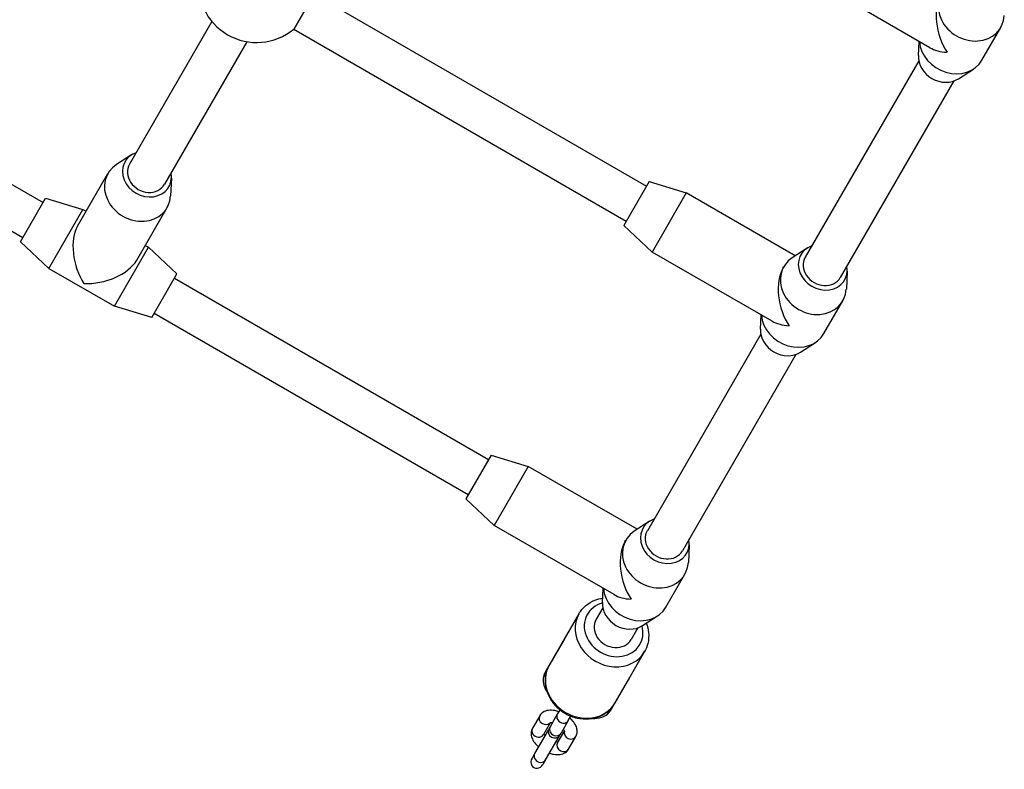
# Model space of a CAD drawing. Units: millimetres. Extents: x -1337 to 7730, y -4572 to 6185.
# Drawn here: x 4134 to 4523, y -2824 to -2527 of the extents above; entities that cross this region are included whole.
import ezdxf

# ---------------------------------------------------------------- set-up
doc = ezdxf.new("R2010")
doc.units = ezdxf.units.MM
doc.header["$LTSCALE"] = 65
doc.layers.add('SW_Toestellen', color=2, linetype='Continuous')

msp = doc.modelspace()

# ---------------------------------------------------------------- linework, layer by layer
at = {"layer": 'SW_Toestellen'}
for p, q in [((4493.67, -2538.49), (4446.25, -2511.12)), ((4249.93, -2517.28), (4241.93, -2531.14)), ((4249.93, -2517.28), (4381.51, -2593.25)), ((4018.5, -2528.01), (4142.78, -2599.76)), ((4209.55, -2528.11), (4176.95, -2584.56)), ((4241.93, -2531.14), (4373.51, -2607.11)), ((4514.21, -2543.42), (4521.71, -2530.43)), ((4223.4, -2536.11), (4190.81, -2592.56)), ((4489.09, -2541.63), (4489.38, -2536.02)), ((4010.5, -2541.86), (4134.78, -2613.61)), ((4489.24, -2543.67), (4444.34, -2621.44)), ((4504.94, -2550.77), (4510.85, -2546.94)), ((4503.09, -2551.67), (4458.19, -2629.44)), ((4177.71, -2580.95), (4171.8, -2584.79)), ((4156.44, -2609.09), (4168.44, -2588.3)), ((4193.55, -2590.1), (4193.19, -2597.14)), ((4382.51, -2591.52), (4372.51, -2608.84)), ((4382.51, -2591.52), (4397.25, -2595.99)), ((4133.78, -2615.34), (4143.78, -2598.02)), ((4143.78, -2598.02), (4158.52, -2602.49)), ((4397.25, -2595.99), (4383.75, -2619.37)), ((4440.38, -2620.89), (4397.25, -2595.99)), ((4179.82, -2622.59), (4191.82, -2601.8)), ((4145.02, -2625.87), (4158.52, -2602.49)), ((4158.52, -2602.49), (4159.82, -2603.24)), ((4372.51, -2608.84), (4383.75, -2619.37)), ((4133.78, -2615.34), (4145.02, -2625.87)), ((4171, -2640.87), (4184.5, -2617.49)), ((4183.2, -2616.74), (4184.5, -2617.49)), ((4195.74, -2628.02), (4184.5, -2617.49)), ((4431.17, -2646.75), (4383.75, -2619.37)), ((4445.09, -2617.84), (4439.18, -2621.67)), ((4435.45, -2625.83), (4435.82, -2625.19)), ((4145.02, -2625.87), (4171, -2640.87)), ((4185.74, -2645.34), (4195.74, -2628.02)), ((4460.94, -2626.98), (4460.57, -2634.02)), ((4194.74, -2629.76), (4319.01, -2701.51)), ((4185.74, -2645.34), (4171, -2640.87)), ((4451.71, -2651.68), (4459.21, -2638.69)), ((4186.74, -2643.61), (4311.01, -2715.36)), ((4426.59, -2649.88), (4426.88, -2644.27)), ((4426.74, -2651.92), (4381.84, -2729.69)), ((4442.44, -2659.03), (4448.35, -2655.19)), ((4440.59, -2659.92), (4395.69, -2737.69)), ((4320.01, -2699.77), (4310.01, -2717.09)), ((4320.01, -2699.77), (4334.75, -2704.24)), ((4334.75, -2704.24), (4321.25, -2727.62)), ((4377.88, -2729.14), (4334.75, -2704.24)), ((4310.01, -2717.09), (4321.25, -2727.62)), ((4382.59, -2726.09), (4376.68, -2729.92)), ((4368.67, -2755), (4321.25, -2727.62)), ((4372.95, -2734.09), (4373.32, -2733.44)), ((4398.44, -2735.24), (4398.07, -2742.27)), ((4389.21, -2759.93), (4396.71, -2746.94)), ((4364.09, -2758.13), (4364.38, -2752.53)), ((4364.24, -2760.17), (4361.59, -2764.77)), ((4354.77, -2762.57), (4343.02, -2782.92)), ((4379.94, -2767.28), (4385.85, -2763.44)), ((4378.09, -2768.17), (4375.44, -2772.77)), ((4348.9, -2772.74), (4341.4, -2785.73)), ((4380.75, -2777.57), (4369, -2797.92)), ((4367.38, -2800.73), (4374.88, -2787.74)), ((4347.25, -2800.6), (4346.23, -2802.36)), ((4339.26, -2802.94), (4336.38, -2807.92)), ((4346.23, -2802.36), (4343.36, -2807.34)), ((4350.56, -2804.86), (4351.58, -2803.1)), ((4342.62, -2808.61), (4337.26, -2817.9)), ((4343.4, -2805.77), (4340.71, -2810.42)), ((4343.36, -2807.34), (4342.97, -2808)), ((4350.56, -2804.86), (4347.69, -2809.84)), ((4341.59, -2820.4), (4346.95, -2811.11)), ((4346.34, -2813.67), (4349.03, -2809.02)), ((4347.3, -2810.5), (4347.69, -2809.84)), ((4350.67, -2816.17), (4353.55, -2811.19)), ((4337.26, -2817.9), (4336.21, -2819.71)), ((4341.59, -2820.4), (4340.54, -2822.21))]:
    msp.add_line(p, q, dxfattribs=at)
for centre, radius, start, end in [((4227.26, -2513.43), 23, 170.3544, 309.6456), ((4344.79, -2809.86), 2.5, 141.9522, 150), ((4345.14, -2809.25), 2.5, 150, 330), ((4344.79, -2809.86), 2.5, 330, 338.0478)]:
    msp.add_arc(centre, radius, start, end, dxfattribs=at)
for centre, major_axis, ratio, start_param, end_param in [((4510.01, -2523.68), (-11.69, 6.75), 0.866025, 5.867141, 9.840822), ((4506.26, -2530.18), (4.28, -15.97), 0.57735, 3.665191, 5.235988), ((4502.51, -2536.67), (11.69, -6.75), 0.866025, 3.680502, 6.283185), ((4506.26, -2530.18), (-15.97, -4.28), 0.57735, 0.523599, 1.047198), ((4498.76, -2543.17), (8.66, -5), 0.866025, 3.557637, 5.867141), ((4183.88, -2588.56), (-8.66, 5), 0.866025, 5.639684, 10.068279), ((4180.13, -2595.05), (-11.69, 6.75), 0.866025, 5.867141, 9.840822), ((4183.88, -2588.56), (-6.93, 4), 0.866025, 0, 3.141593), ((4164.76, -2621.68), (4.28, -15.97), 0.57735, 3.665191, 5.235988), ((4451.26, -2625.44), (-8.66, 5), 0.866025, 5.639684, 10.068279), ((4447.51, -2631.94), (-11.69, 6.75), 0.866025, 5.867141, 9.840822), ((4451.26, -2625.44), (-6.93, 4), 0.866025, 0, 3.141593), ((4164.76, -2621.68), (-15.97, -4.28), 0.57735, 1.047198, 2.617994), ((4443.76, -2638.43), (4.28, -15.97), 0.57735, 3.665191, 5.235988), ((4440.01, -2644.93), (11.69, -6.75), 0.866025, 3.680502, 6.283185), ((4443.76, -2638.43), (-15.97, -4.28), 0.57735, 0.523599, 1.047198), ((4436.26, -2651.42), (8.66, -5), 0.866025, 3.557637, 5.867141), ((4388.76, -2733.69), (-8.66, 5), 0.866025, 5.639684, 10.068279), ((4385.01, -2740.19), (-11.69, 6.75), 0.866025, 5.867141, 9.840822), ((4388.76, -2733.69), (-6.93, 4), 0.866025, 0, 3.141593), ((4381.26, -2746.68), (4.28, -15.97), 0.57735, 3.665191, 5.235988), ((4377.51, -2753.18), (11.69, -6.75), 0.866025, 3.680502, 6.283185), ((4381.26, -2746.68), (-15.97, -4.28), 0.57735, 0.523599, 1.047198), ((4368.51, -2768.77), (10.39, -6), 0.866025, 2.425566, 6.999212), ((4373.76, -2759.67), (8.66, -5), 0.866025, 3.557637, 5.867141), ((4367.76, -2770.07), (-12.99, 7.5), 0.866025, 0, 3.141593), ((4368.51, -2768.77), (-6.93, 4), 0.866025, 0, 3.141593), ((4356.01, -2790.42), (12.99, -7.5), 0.866025, 3.141593, 6.283185), ((4343.56, -2786.98), (-2.17, 1.25), 0.866025, 0, 0.977037), ((4365.21, -2799.48), (2.17, -1.25), 0.866025, 5.306148, 6.283185), ((4341.42, -2804.19), (-2.17, 1.25), 0.866025, 0, 2.949062), ((4348.4, -2803.61), (-2.17, 1.25), 0.866025, 0, 3.141593), ((4338.55, -2809.17), (-2.17, 1.25), 0.866025, 0, 3.141593), ((4345.52, -2808.59), (-2.17, 1.25), 0.866025, 0, 3.141593), ((4351.38, -2809.94), (2.17, -1.25), 0.866025, 3.334124, 6.283185), ((4348.51, -2814.92), (2.17, -1.25), 0.866025, 3.141593, 6.283185), ((4338.38, -2820.96), (1.44, 2.5), 0.866025, 1.570796, 4.712389), ((4339.42, -2819.15), (-2.17, 1.25), 0.866025, 0, 3.141593)]:
    msp.add_ellipse(centre, major_axis=major_axis, ratio=ratio, start_param=start_param, end_param=end_param, dxfattribs=at)
for points, knots in [([(4354.77, -2762.57), (4355.47, -2761.36), (4356.38, -2760.27), (4358.54, -2758.45), (4359.78, -2757.72), (4362.1, -2756.82), (4363.13, -2756.55), (4364.18, -2756.4)], [1.5707963, 1.5707963, 1.5707963, 1.5707963, 1.8727897, 1.8727897, 2.1793411, 2.1793411, 2.4032493, 2.4032493, 2.4032493, 2.4032493]), ([(4381.39, -2766.34), (4381.86, -2767.51), (4382.17, -2768.74), (4382.47, -2771.45), (4382.38, -2772.93), (4381.76, -2775.48), (4381.33, -2776.56), (4380.75, -2777.57)], [3.879936, 3.879936, 3.879936, 3.879936, 4.1466791, 4.1466791, 4.4620415, 4.4620415, 4.712389, 4.712389, 4.712389, 4.712389]), ([(4343.02, -2782.92), (4342.33, -2784.13), (4341.84, -2785.46), (4341.34, -2788.23), (4341.33, -2789.68), (4341.78, -2792.57), (4342.25, -2794.01), (4343.64, -2796.74), (4344.57, -2798.03), (4346.78, -2800.33), (4348.08, -2801.32), (4350.91, -2802.91), (4352.44, -2803.5), (4355.58, -2804.2), (4357.19, -2804.31), (4360.3, -2804.04), (4361.81, -2803.67), (4364.56, -2802.46), (4365.8, -2801.64), (4367.7, -2799.84), (4368.43, -2798.92), (4369, -2797.92)], [4.712389, 4.712389, 4.712389, 4.712389, 5.014382, 5.014382, 5.320934, 5.320934, 5.637824, 5.637824, 5.96448, 5.96448, 6.296724, 6.296724, 6.630538, 6.630538, 6.962472, 6.962472, 7.288272, 7.288272, 7.603634, 7.603634, 7.853982, 7.853982, 7.853982, 7.853982]), ([(4341.4, -2785.73), (4340.98, -2786.45), (4340.73, -2787.27), (4340.56, -2789.01), (4340.67, -2789.94), (4341.2, -2791.8), (4341.64, -2792.74), (4342.2, -2793.64)], [0, 0, 0, 0, 0.2220444, 0.2220444, 0.4752138, 0.4752138, 0.7479047, 0.7479047, 0.7479047, 0.7479047]), ([(4346.81, -2801.36), (4346.29, -2801.18), (4345.76, -2801.03), (4344.39, -2800.77), (4343.55, -2800.71), (4341.95, -2800.92), (4341.17, -2801.15), (4340.01, -2801.95), (4339.6, -2802.37), (4339.29, -2802.89), (4339.27, -2802.92), (4339.26, -2802.94)], [8.215769, 8.215769, 8.215769, 8.215769, 8.458205, 8.458205, 8.844287, 8.844287, 9.192591, 9.192591, 9.413711, 9.413711, 9.424778, 9.424778, 9.424778, 9.424778]), ([(4360.13, -2803.99), (4360.74, -2804.01), (4361.35, -2803.99), (4363.23, -2803.77), (4364.47, -2803.39), (4366.27, -2802.19), (4366.92, -2801.52), (4367.38, -2800.73)], [2.3936879, 2.3936879, 2.3936879, 2.3936879, 2.5510787, 2.5510787, 2.8989795, 2.8989795, 3.1415927, 3.1415927, 3.1415927, 3.1415927]), ([(4353.55, -2811.19), (4353.79, -2810.76), (4353.96, -2810.28), (4354.11, -2809.29), (4354.09, -2808.78), (4353.89, -2807.67), (4353.67, -2807.09), (4353, -2805.84), (4352.5, -2805.19), (4351.67, -2804.34), (4351.41, -2804.09), (4351.14, -2803.86)], [6.283185, 6.283185, 6.283185, 6.283185, 6.47249, 6.47249, 6.683016, 6.683016, 6.962345, 6.962345, 7.335388, 7.335388, 7.492194, 7.492194, 7.492194, 7.492194]), ([(4336.38, -2807.92), (4336.13, -2808.35), (4335.97, -2808.83), (4335.81, -2809.82), (4335.83, -2810.33), (4336.03, -2811.44), (4336.26, -2812.02), (4336.93, -2813.27), (4337.43, -2813.92), (4338.26, -2814.78), (4338.52, -2815.02), (4338.79, -2815.25)], [3.141593, 3.141593, 3.141593, 3.141593, 3.330897, 3.330897, 3.541424, 3.541424, 3.820753, 3.820753, 4.193795, 4.193795, 4.350602, 4.350602, 4.350602, 4.350602]), ([(4344.23, -2805.83), (4344.08, -2805.8), (4343.94, -2805.78), (4343.63, -2805.76), (4343.47, -2805.76), (4343.28, -2805.78), (4343.23, -2805.8), (4343.22, -2805.8), (4343.22, -2805.8), (4343.22, -2805.8)], [2.1906338, 2.1906338, 2.1906338, 2.1906338, 2.3282448, 2.3282448, 2.5440512, 2.5440512, 2.7365008, 2.7365008, 2.7456808, 2.7456808, 2.7456808, 2.7456808]), ([(4349.09, -2809.19), (4349.09, -2809.19), (4349.09, -2809.18), (4349.08, -2809.14), (4349.05, -2809.07), (4348.95, -2808.87), (4348.87, -2808.73), (4348.7, -2808.5), (4348.63, -2808.42), (4348.56, -2808.33)], [0.3959118, 0.3959118, 0.3959118, 0.3959118, 0.4608025, 0.4608025, 0.6484665, 0.6484665, 0.8455421, 0.8455421, 0.9509589, 0.9509589, 0.9509589, 0.9509589]), ([(4340.9, -2810.09), (4340.91, -2810.11), (4340.92, -2810.12), (4340.98, -2810.24), (4341.06, -2810.38), (4341.23, -2810.61), (4341.29, -2810.7), (4341.37, -2810.78)], [3.7582265, 3.7582265, 3.7582265, 3.7582265, 3.7900591, 3.7900591, 3.9871347, 3.9871347, 4.0925515, 4.0925515, 4.0925515, 4.0925515]), ([(4343.12, -2817.75), (4343.64, -2817.94), (4344.17, -2818.08), (4345.54, -2818.35), (4346.38, -2818.4), (4347.98, -2818.2), (4348.76, -2817.96), (4349.91, -2817.16), (4350.33, -2816.74), (4350.64, -2816.22), (4350.66, -2816.2), (4350.67, -2816.17)], [5.074176, 5.074176, 5.074176, 5.074176, 5.316612, 5.316612, 5.702695, 5.702695, 6.050998, 6.050998, 6.272119, 6.272119, 6.283185, 6.283185, 6.283185, 6.283185]), ([(4345.7, -2813.28), (4345.85, -2813.31), (4345.99, -2813.33), (4346.28, -2813.35), (4346.43, -2813.35), (4346.53, -2813.34)], [5.3322264, 5.3322264, 5.3322264, 5.3322264, 5.4698375, 5.4698375, 5.6665515, 5.6665515, 5.6665515, 5.6665515])]:
    msp.add_open_spline(points, degree=3, knots=knots, dxfattribs=at)

doc.saveas('drawing.dxf')
